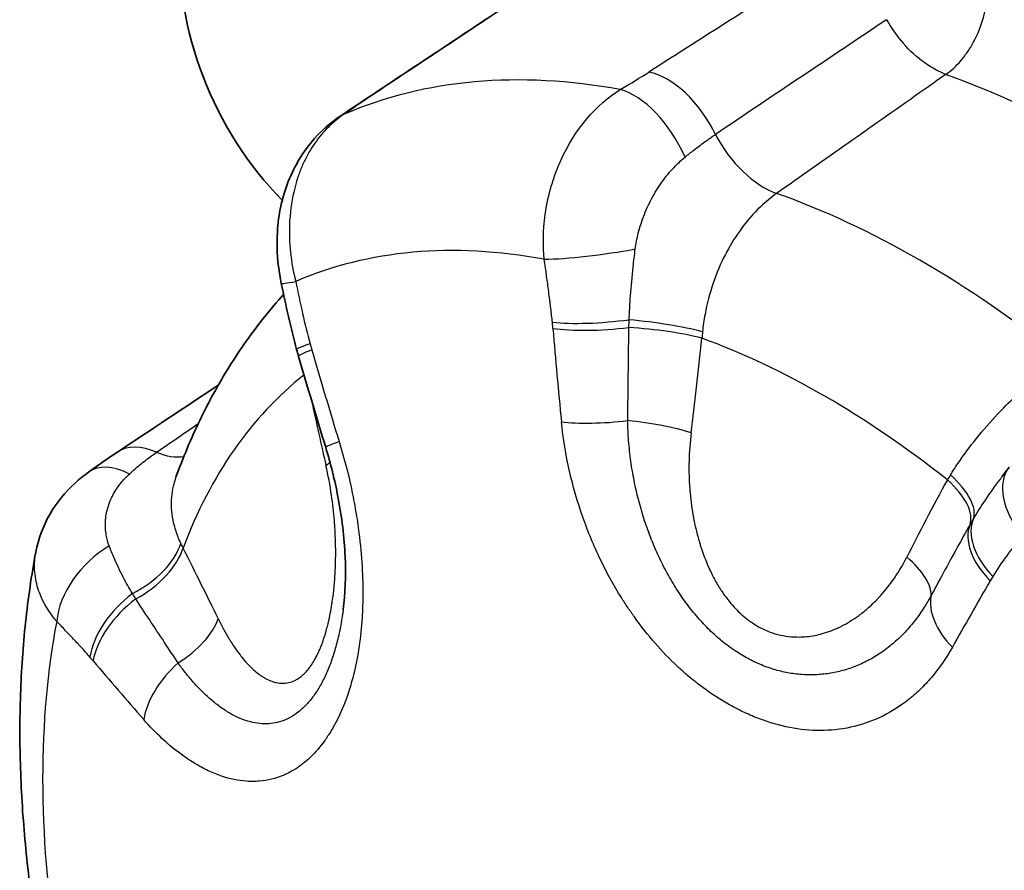
# Model space of a CAD drawing. Units: millimetres. Extents: x 43 to 1216, y 24 to 867.
# Drawn here: x 524 to 530, y 710 to 715 of the extents above; entities that cross this region are included whole.
import ezdxf

# ---------------------------------------------------------------- set-up
doc = ezdxf.new("R2010")
doc.units = ezdxf.units.MM
doc.header["$LTSCALE"] = 3
doc.layers.add('Visible (ISO)', color=7, linetype='Continuous', lineweight=35)
doc.layers.add('Visible Narrow (ISO)', color=7, linetype='Continuous', lineweight=25)

msp = doc.modelspace()

# ---------------------------------------------------------------- linework, layer by layer
at = {"layer": 'Visible (ISO)'}
msp.add_line((524.69010299, 712.23117921), (524.69008175, 712.23112082), dxfattribs=at)
for centre, major_axis, ratio, start_param, end_param in [((532.1441189, 709.7998011), (-3.75, 6.49519053), 0.5773502692, 3.1061856397, 6.318592321), ((525.78248917, 714.9899563), (0.62613181, -1.35785604), 0.6358912514, 3.9796064164, 5.2420317388), ((525.9890779, 714.06537904), (-0.2800055, 0.41423296), 0.6329753564, 6.2831742622, 6.2832836008), ((524.43686466, 711.85712319), (-0.2916677, 0.40610522), 0.5472011001, 0, 0.0000763083)]:
    msp.add_ellipse(centre, major_axis=major_axis, ratio=ratio, start_param=start_param, end_param=end_param, dxfattribs=at)
for points in [[(525.87334318, 714.58976174), (526.21750083, 714.81846882), (526.56133784, 715.04701985), (526.90483495, 715.27539886)], [(525.70907359, 714.47961649), (525.76247791, 714.51571594), (525.8171244, 714.55240236), (525.87334315, 714.58976183)], [(525.44319155, 713.02850462), (525.40591796, 713.16432153), (525.37660819, 713.30244333), (525.34765404, 713.44032386)], [(525.45562487, 712.98450677), (525.45137342, 712.99913636), (525.44722648, 713.01380338), (525.44319107, 713.02850441)], [(525.62465822, 712.41718053), (525.56708073, 712.6060072), (525.51066895, 712.7951205), (525.45562563, 712.984507)], [(524.32638776, 712.3887923), (524.53584202, 712.52779737), (524.7453284, 712.66695999), (524.95484863, 712.80628526)], [(524.14519645, 712.26322916), (524.20526079, 712.30636655), (524.26582006, 712.34859793), (524.32638942, 712.38879403)], [(529.84504042, 712.23954489), (529.85884064, 712.25769393), (529.87254318, 712.27558116), (529.88602147, 712.29323281)]]:
    msp.add_open_spline(points, degree=3, dxfattribs=at)
for points, knots in [([(525.34765979, 713.44032507), (525.32547339, 713.54606186), (525.31636016, 713.65595782), (525.32948925, 713.87029394), (525.35223141, 713.97744358), (525.42964878, 714.17406435), (525.48531171, 714.26625794), (525.60019968, 714.39537607), (525.65239375, 714.44127963), (525.70904925, 714.4795907)], [0, 0, 0, 0, 0.03241465489, 0.03241465489, 0.06516683272, 0.06516683272, 0.09775138147, 0.09775138147, 0.11924429648, 0.11924429648, 0.11924429648, 0.11924429648]), ([(525.36196782, 713.37244974), (525.32069789, 713.32661637), (525.2808038, 713.27953349), (525.16329164, 713.13230128), (525.09019011, 713.02847871), (524.95587877, 712.81284745), (524.89466254, 712.70104066), (524.78381572, 712.47080883), (524.73417992, 712.35238269), (524.69009873, 712.23118065)], [2.54162152865, 2.54162152865, 2.54162152865, 2.54162152865, 2.57876613715, 2.57876613715, 2.65501695663, 2.65501695663, 2.73126777611, 2.73126777611, 2.80751859559, 2.80751859559, 2.80751859559, 2.80751859559]), ([(525.73358215, 711.40541783), (525.7463375, 711.50360015), (525.75090468, 711.6165998), (525.74038733, 711.85492704), (525.72509649, 711.98311875), (525.68103783, 712.21301237), (525.65536033, 712.31648427), (525.62465814, 712.41718052)], [0, 0, 0, 0, 0.039149139, 0.039149139, 0.07868046011, 0.07868046011, 0.11029340279, 0.11029340279, 0.11029340279, 0.11029340279]), ([(523.81646956, 711.76396902), (523.83181589, 711.84606627), (523.86173706, 711.92628138), (523.9449851, 712.07168639), (523.99925418, 712.13835844), (524.08794258, 712.21955264), (524.11593435, 712.24219881), (524.1451831, 712.26321191)], [0, 0, 0, 0, 0.026456872906, 0.026456872906, 0.053089596106, 0.053089596106, 0.064395480387, 0.064395480387, 0.064395480387, 0.064395480387]), ([(523.81114186, 709.4643012), (523.7864721, 709.62469645), (523.76654566, 709.78420734), (523.73647642, 710.10080646), (523.72633315, 710.25789491), (523.71614163, 710.56901975), (523.71609285, 710.72305667), (523.72643176, 711.02746293), (523.736819, 711.17783324), (523.76841642, 711.4742827), (523.78962647, 711.62036341), (523.81646863, 711.76396404)], [2.9490983168, 2.9490983168, 2.9490983168, 2.9490983168, 3.02607817807, 3.02607817807, 3.10305803934, 3.10305803934, 3.18003790061, 3.18003790061, 3.25701776188, 3.25701776188, 3.33399762315, 3.33399762315, 3.33399762315, 3.33399762315])]:
    msp.add_open_spline(points, degree=3, knots=knots, dxfattribs=at)
at = {"layer": 'Visible Narrow (ISO)'}
for p, q in [((527.04120385, 713.16009235), (527.03788304, 713.19826139)), ((525.5273964, 713.06334634), (525.5379982, 713.02583368)), ((529.78461622, 711.61243055), (529.76868251, 711.58538459)), ((524.17425998, 711.08570912), (524.15402813, 711.1095288))]:
    msp.add_line(p, q, dxfattribs=at)
for centre, major_axis, ratio, start_param, end_param in [((3283.83514808, -434.15368454), (3921.36908855, 649.16539422), 0.5168043945, 2.2608919696, 2.2612771705), ((-1242.07315989, -838.40188987), (-3203.61747488, -2352.82750536), 0.0639172992, 4.0812211533, 4.0816063474), ((530.7092478, 708.97137788), (3.5448796, -6.13991157), 0.5773502692, 2.1631607715, 2.5492282109), ((1365.75023124, 523.14048014), (1200.20765124, 354.68172125), 0.4197322016, 2.2113234019, 2.21254603), ((529.39177912, 715.16383118), (-0.287937, 0.40876923), 0.5395282882, 1.3864511682, 1.7480893611), ((529.12813637, 708.05852277), (-3.64323538, 6.31026877), 0.5773502692, 5.8271418604, 6.2156300225), ((527.77149889, 714.31814729), (0.26933614, -0.42125769), 0.5469433176, 1.3511343715, 2.6579819704), ((530.40716616, 708.79697096), (-3.38003412, 5.85439083), 0.5773502692, 5.3047497556, 5.6908255572), ((527.59360011, 714.20869029), (0.2559582, -0.42950775), 0.5024727097, 1.3240342367, 2.6762171668), ((526.15007303, 714.17332412), (-0.2767267, 0.41643981), 0.5867379887, 6.1811178422, 6.2831983813), ((525.9890779, 714.06537904), (-0.2800055, 0.41423296), 0.6329753564, 6.1745680124, 6.2831742622), ((528.33860211, 714.42209833), (-0.28789898, 0.40878562), 0.5394834513, 1.3268235054, 2.4979123291), ((529.32952335, 708.1747936), (-3.31336701, 5.73892001), 0.5773502692, 5.306042025, 5.6895322218), ((528.47773655, 707.68301426), (-3.26580454, 5.65653939), 0.5773502692, 5.8264242097, 6.2163477761), ((527.35780012, 713.67892813), (0.49519146, 0.06926651), 0.1088268571, 3.8513132668, 5.1069239804), ((525.83699532, 713.54309444), (-0.4893361, -0.10276955), 0.0215264428, 6.2831802493, 6.8937601347), ((527.40764416, 713.29324381), (0.49778044, 0.04707536), 0.1819517723, 3.8580753251, 4.916226358), ((527.62594615, 713.13490585), (-0.49600896, 0.06317658), 0.1332681801, 3.9509888797, 4.9511991445), ((539.25380345, 718.48869709), (0.67513443, 25.31928076), 0.4887178505, 1.7958506873, 1.8194317236), ((527.41090226, 713.25578504), (0.4984256, 0.03964682), 0.2005713837, 3.8609271079, 4.9068293535), ((527.61911723, 713.07491683), (-0.49751473, 0.04976636), 0.1634619007, 3.9443042625, 4.9395249338), ((527.90235639, 713.43707739), (0.15440912, 1.71381771), 0.0582356034, 4.1453965621, 4.5189717306), ((528.65855652, 713.15303475), (-0.20605015, -0.99054963), 0.6670541413, 4.8641336581, 4.9044916769), ((528.7361551, 707.83221227), (3.0036572, -5.20248688), 0.5773502692, 2.1749858976, 2.5374029592), ((525.9253533, 713.16086523), (-0.48216219, -0.13236081), 0.0394295263, 5.6723175039, 6.2831849281), ((525.93575839, 713.12405107), (-0.48013276, -0.13954406), 0.0581544205, 5.6715905546, 6.2831859604), ((544.09414239, 717.3153863), (8.80900957, -24.94199548), 0.7178092445, 4.6315935079, 4.6541725932), ((528.73615488, 707.83221215), (-3.00365682, 5.20248622), 0.5773502692, 0.0846660864, 0.4430078477), ((525.50448352, 713.22301568), (-0.33520417, 1.67053574), 0.042990259, 1.8722442294, 2.1435529948), ((713.35098299, 1590.63826295), (748.39569741, 1003.1283393), 0.3942681113, 4.0013160481, 4.0016320928), ((527.4628977, 712.68448682), (0.49737102, 0.05120604), 0.2083718095, 3.8561738991, 4.7815025393), ((527.55287633, 712.48478426), (-0.49604232, 0.06278548), 0.1880507768, 3.95112818, 4.8269764365), ((524.60286851, 711.9721889), (-0.27648091, 0.4166033), 0.5885338854, 5.5290437388, 6.2831846824), ((526.10292614, 712.56298642), (-0.478268, -0.14580587), 0.0380523063, 5.6709529848, 6.2831873935), ((524.5355736, 712.80228191), (0.29022782, -0.40713551), 0.6108207859, 5.5090092923, 5.9848896919), ((524.43686466, 711.85712319), (-0.2916677, 0.40610522), 0.5472011001, 5.464452324, 6.2831852232), ((525.19631567, 712.27432099), (0.4873999, 0.11154082), 0.2490981048, 5.7307390766, 5.854084644), ((530.28344627, 711.98980457), (-0.39742719, 0.30341875), 0.6127973669, 6.2831372857, 7.4905850234), ((530.13965511, 712.29804), (0.71944211, 0.71266698), 0.4461770615, 2.0602607354, 2.1006047088), ((529.22541056, 712.21144309), (0.43246618, -0.25097834), 0.4056489623, 0.0745897051, 1.0747878596), ((529.73404849, 712.37963215), (0.76774604, 1.36075818), 0.0787857732, 1.7364756581, 2.1099648696), ((529.19820059, 712.16323125), (0.4381585, -0.24086393), 0.4370670476, 0.0724647278, 1.0676833083), ((530.10309784, 711.73703636), (-0.42719359, 0.25981733), 0.5977382548, 0.0850048699, 1.1431665191), ((530.08746154, 711.71049311), (-0.43422961, 0.24788034), 0.5906764611, 0.0807946559, 1.1266963005), ((524.37417256, 711.46200946), (0.36193373, 0.34498755), 0.6669139739, 1.2391517245, 2.4947624489), ((524.26064994, 711.76801615), (-0.45453999, -0.2083496), 0.6103527249, 1.6404604307, 2.6406707039), ((524.28193177, 711.72412871), (-0.44513523, -0.22771105), 0.5931770511, 1.6222163218, 2.6174369373), ((525.64672216, 711.89716057), (0.96556799, -0.30867813), 0.6631235165, 3.7030646396, 3.7433981305), ((524.58864286, 711.9200839), (0.64087974, -1.23632938), 0.0504075986, 1.0650144731, 1.4385796061), ((528.94360953, 711.68186207), (0.44625721, -0.22550946), 0.421284064, 0.1747096846, 1.0505635578), ((550.43269807, 712.03465995), (-21.96549506, -12.61128097), 0.5601468437, 5.5109529783, 5.5345336678), ((524.57763454, 711.24351131), (0.37850377, 0.32670531), 0.6073775599, 1.4678516667, 2.5260026987), ((529.85555661, 711.30305394), (-0.43468162, 0.2470861), 0.6098243089, 0.2002825894, 1.1256080746), ((524.59748862, 711.22013479), (0.3835688, 0.3207412), 0.5910259998, 1.4894796446, 2.5353818013), ((528.47773652, 707.68301424), (-3.26580444, 5.65653921), 0.5773502692, 0.5904364537, 0.9803600201), ((524.50095493, 711.28504967), (-0.44997355, -0.21799955), 0.5677278761, 1.7519707583, 2.6278191526), ((543.45105601, 711.41097571), (-22.7139436, 11.20726476), 0.4731142251, 0.8273428926, 0.8509238697), ((524.90657965, 710.86105214), (0.37411479, 0.33172001), 0.5864897588, 1.5929974814, 2.5183259235)]:
    msp.add_ellipse(centre, major_axis=major_axis, ratio=ratio, start_param=start_param, end_param=end_param, dxfattribs=at)
for points, knots in [([(529.49146709, 714.74439617), (529.52674137, 714.76933865), (529.5564725, 714.79689674), (529.58453293, 714.82930535), (529.59856314, 714.84550965), (529.61215108, 714.86300668), (529.62526307, 714.88193713), (529.63181907, 714.89140236), (529.6382545, 714.90122579), (529.64455376, 714.91142123), (529.6477034, 714.91651895), (529.65081893, 714.92170972), (529.65389745, 714.92699465), (529.65697597, 714.93227957), (529.66064748, 714.93880778), (529.66301875, 714.94313302), (529.69070888, 714.99364036), (529.71608324, 715.05480991), (529.73299708, 715.12574485), (529.73925812, 715.15200304), (529.74428264, 715.17951719), (529.74752655, 715.20787572)], [0, 0, 0, 0, 0.25, 0.25, 0.25, 0.375, 0.375, 0.375, 0.4375, 0.4375, 0.4375, 0.46875, 0.46875, 0.46875, 0.5, 0.5, 0.5, 0.8649174779, 0.8649174779, 0.8649174779, 1, 1, 1, 1]), ([(529.49146709, 714.74439617), (529.45293004, 714.76028385), (529.40673309, 714.78366588), (529.36026474, 714.81652436), (529.31379639, 714.84938283), (529.26723691, 714.89162538), (529.22547583, 714.93882332)], [0, 0, 0, 0, 0.5, 0.5, 0.5, 1, 1, 1, 1]), ([(529.49146709, 714.74439617), (529.44804291, 714.71380989), (529.40423662, 714.68297497), (529.36045999, 714.65216137), (529.20099134, 714.53991419), (529.04191636, 714.4279499), (528.88302769, 714.3161238), (528.73409115, 714.21130204), (528.58531831, 714.10660169), (528.43653838, 714.0019036)], [0.00048354156, 0.00048354156, 0.00048354156, 0.00048354156, 0.12453317096, 0.12453317096, 0.12453317096, 0.57641872019, 0.57641872019, 0.57641872019, 1, 1, 1, 1]), ([(526.98708575, 713.59127024), (526.97909811, 713.67266023), (526.97893373, 713.76758498), (526.99385219, 713.87265138), (527.00131142, 713.92518462), (527.01255995, 713.98017088), (527.02849171, 714.03656224), (527.03645759, 714.06475791), (527.0455931, 714.0932973), (527.055997, 714.12200126), (527.06119895, 714.13635324), (527.06671781, 714.15074584), (527.07256462, 714.16515346), (527.07548802, 714.17235727), (527.07849341, 714.17956483), (527.08158204, 714.1867727), (527.08467067, 714.19398056), (527.08837737, 714.20237209), (527.09109889, 714.20839373), (527.1781876, 714.40108621), (527.31111975, 714.55673853), (527.46171045, 714.65024037)], [0.00000022358, 0.00000022358, 0.00000022358, 0.00000022358, 0.25, 0.25, 0.25, 0.375, 0.375, 0.375, 0.4375, 0.4375, 0.4375, 0.46875, 0.46875, 0.46875, 0.484375, 0.484375, 0.484375, 0.5, 0.5, 0.5, 1, 1, 1, 1]), ([(525.73914792, 714.49638055), (525.70375305, 714.47268807), (525.67015006, 714.44509813), (525.63892774, 714.41389094), (525.60928044, 714.384258), (525.58178111, 714.35136358), (525.55677183, 714.31549177), (525.5445035, 714.29789482), (525.5328395, 714.279587), (525.52182845, 714.26061262), (525.50979696, 714.23987982), (525.49854511, 714.21835113), (525.48812001, 714.19609439), (525.47813699, 714.17478149), (525.46891345, 714.15280117), (525.46049246, 714.13021658), (525.45628197, 714.11892429), (525.45227208, 714.10748094), (525.44846814, 714.09589487), (525.44592988, 714.08816383), (525.44375002, 714.08122681), (525.44138876, 714.07337347), (525.44021133, 714.06945745), (525.43899129, 714.06531227), (525.43767929, 714.06071702), (525.4187454, 713.99440156), (525.40736423, 713.92754768), (525.40187903, 713.86246489), (525.39822554, 713.81911556), (525.39718554, 713.77653248), (525.39823544, 713.73519307), (525.39907272, 713.70222522), (525.40124012, 713.67005658), (525.40447919, 713.63883569), (525.41139956, 713.5721314), (525.42313926, 713.50982952), (525.43734353, 713.45285454)], [0, 0, 0, 0, 0.1282344067, 0.1282344067, 0.1282344067, 0.25, 0.25, 0.25, 0.3097322043, 0.3097322043, 0.3097322043, 0.375, 0.375, 0.375, 0.4375, 0.4375, 0.4375, 0.46875, 0.46875, 0.46875, 0.4896021907, 0.4896021907, 0.4896021907, 0.5, 0.5, 0.5, 0.6500542242, 0.6500542242, 0.6500542242, 0.75, 0.75, 0.75, 0.8297059795, 0.8297059795, 0.8297059795, 1, 1, 1, 1]), ([(527.8654007, 714.22849257), (527.88388149, 714.24361381), (527.90238457, 714.25835464), (527.92086393, 714.27269467), (527.94752473, 714.29338353), (527.97413511, 714.31323679), (528.00054858, 714.3321719), (528.01882469, 714.34527355), (528.03700712, 714.35793616), (528.05505539, 714.37012733)], [0, 0, 0, 0, 0.2906134584, 0.2906134584, 0.2906134584, 0.7098914883, 0.7098914883, 0.7098914883, 1, 1, 1, 1]), ([(527.55510024, 713.65580267), (527.55942579, 713.68830015), (527.57343765, 713.76098654), (527.60924392, 713.87196259), (527.66226407, 713.98434817), (527.72836188, 714.08738674), (527.79754248, 714.16845036), (527.84525828, 714.21200716), (527.86540037, 714.22849255)], [0, 0, 0, 0, 0.1480534991, 0.3284394184, 0.5096458521, 0.691424732, 0.8731810297, 1, 1, 1, 1]), ([(528.43653936, 714.00189938), (528.40169463, 713.97726193), (528.3679031, 713.94931293), (528.33559634, 713.91842852), (528.29316637, 713.87786658), (528.2532974, 713.8322427), (528.21670329, 713.78249382), (528.18321188, 713.73696299), (528.15246306, 713.68797657), (528.12493049, 713.63636538), (528.12228985, 713.63141536), (528.1196788, 713.62644128), (528.11709777, 713.62144389), (528.08745081, 713.56404134), (528.06176518, 713.50356428), (528.04050776, 713.44123631), (528.01908623, 713.37842718), (528.00216118, 713.31373843), (527.99002785, 713.24840979), (527.98328621, 713.21211121), (527.97802373, 713.17561457), (527.97425807, 713.13916757)], [0, 0, 0, 0, 0.1422338174, 0.1422338174, 0.1422338174, 0.3290360988, 0.3290360988, 0.3290360988, 0.5, 0.5, 0.5, 0.5163971144, 0.5163971144, 0.5163971144, 0.7047423999, 0.7047423999, 0.7047423999, 0.8945417265, 0.8945417265, 0.8945417265, 1, 1, 1, 1]), ([(527.51679723, 713.21407638), (527.51858206, 713.26097015), (527.52147162, 713.31168803), (527.52541859, 713.36545185), (527.52957342, 713.42204725), (527.53489009, 713.48199169), (527.54164523, 713.54425154), (527.54560207, 713.58072041), (527.550063, 713.61797031), (527.55510152, 713.65580252)], [0, 0, 0, 0, 0.374634368, 0.374634368, 0.374634368, 0.7689995534, 0.7689995534, 0.7689995534, 1, 1, 1, 1]), ([(527.03788303, 713.19826139), (527.03530325, 713.22551527), (527.03212787, 713.25520287), (527.02834981, 713.28733077), (527.02691098, 713.2995663), (527.02538498, 713.31215579), (527.02377063, 713.32509959), (527.0232655, 713.32914962), (527.02275174, 713.33323435), (527.02222941, 713.33735378), (527.0200377, 713.3546388), (527.01747924, 713.37412682), (527.01519699, 713.39104274), (527.01096505, 713.4224098), (527.00667941, 713.45357286), (527.00234476, 713.4845445), (526.99732888, 713.52038359), (526.99224819, 713.55596349), (526.98708579, 713.59127002)], [0, 0, 0, 0, 0.25, 0.25, 0.25, 0.3452095101, 0.3452095101, 0.3452095101, 0.375, 0.375, 0.375, 0.5, 0.5, 0.5, 0.7317864633, 0.7317864633, 0.7317864633, 1, 1, 1, 1]), ([(525.43733972, 713.45285299), (525.45129011, 713.38642301), (525.4659367, 713.31848682), (525.48019733, 713.25394192), (525.49445795, 713.18939703), (525.51023584, 713.1258763), (525.5273964, 713.06334634)], [0, 0, 0, 0, 0.5, 0.5, 0.5, 1, 1, 1, 1]), ([(527.51500897, 713.16535942), (527.51511983, 713.16782341), (527.51522774, 713.17028895), (527.51533268, 713.17275589), (527.51578937, 713.18349184), (527.51618985, 713.19425434), (527.51652925, 713.2050683), (527.51662337, 713.20806698), (527.51671278, 713.21106963), (527.5167974, 713.21407626)], [0.00000000031, 0.00000000031, 0.00000000031, 0.00000000031, 0.15246931298, 0.15246931298, 0.15246931298, 0.81600349904, 0.81600349904, 0.81600349904, 0.99999999979, 0.99999999979, 0.99999999979, 0.99999999979]), ([(527.50788984, 712.58463236), (527.50873786, 712.64593216), (527.50953668, 712.70725821), (527.51030521, 712.76860455), (527.51117424, 712.83797264), (527.51200454, 712.90736666), (527.5128192, 712.9767784), (527.51355681, 713.03962555), (527.51428159, 713.10248722), (527.51500872, 713.16535964)], [0, 0, 0, 0, 0.3169992009, 0.3169992009, 0.3169992009, 0.6754497826, 0.6754497826, 0.6754497826, 1, 1, 1, 1]), ([(529.52077217, 712.24628642), (529.53532986, 712.26963832), (529.55065145, 712.29316509), (529.56667961, 712.31675773), (529.60225584, 712.36912415), (529.64131449, 712.42181683), (529.68315564, 712.47377193), (529.72464777, 712.52529366), (529.76887642, 712.57609002), (529.81500425, 712.62508818), (529.82223307, 712.63276682), (529.82950849, 712.64040124), (529.83682689, 712.64798757), (529.87600724, 712.68860236), (529.91641078, 712.72783643), (529.95748405, 712.76510102), (530.00602711, 712.80914274), (530.05550657, 712.85043432), (530.10498537, 712.88811423), (530.14435001, 712.91809184), (530.18371407, 712.94578284), (530.22250814, 712.97076942)], [0, 0, 0, 0, 0.0867206244, 0.0867206244, 0.0867206244, 0.2792064267, 0.2792064267, 0.2792064267, 0.4700866381, 0.4700866381, 0.4700866381, 0.5, 0.5, 0.5, 0.6601465313, 0.6601465313, 0.6601465313, 0.8494181285, 0.8494181285, 0.8494181285, 1, 1, 1, 1]), ([(529.53237827, 711.17021406), (529.49203016, 711.09922912), (529.44825277, 711.03688453), (529.40173907, 710.98225066), (529.37848223, 710.95493373), (529.35453829, 710.92954491), (529.32997643, 710.90597181), (529.3176955, 710.89418526), (529.30525991, 710.88285268), (529.29267726, 710.87196035), (529.28638594, 710.86651418), (529.28005786, 710.86117807), (529.27369388, 710.85595033), (529.2673299, 710.85072259), (529.26157004, 710.84610177), (529.25449513, 710.84059053), (529.14129654, 710.75241059), (529.0211351, 710.69796153), (528.89700608, 710.67109878), (528.83494157, 710.6576674), (528.77262016, 710.65108934), (528.70967226, 710.65100064), (528.64672436, 710.65091194), (528.58182349, 710.65757468), (528.51838258, 710.66992604), (528.45494166, 710.68227741), (528.39258536, 710.70005084), (528.33040639, 710.72355065), (528.2993169, 710.73530055), (528.26827045, 710.74848151), (528.23714643, 710.76312612), (528.22158442, 710.77044843), (528.20600307, 710.77813668), (528.19038672, 710.78619429), (528.17477037, 710.7942519), (528.15785502, 710.80338736), (528.14341724, 710.81147857), (528.08566611, 710.84384342), (528.03011184, 710.87963476), (527.9759949, 710.91952956), (527.94893643, 710.93947696), (527.92223862, 710.96044793), (527.89581493, 710.9825141), (527.88260309, 710.99354718), (527.86945982, 711.00485408), (527.85637493, 711.01644282), (527.84983248, 711.02223719), (527.84330464, 711.02810202), (527.83679014, 711.0340383), (527.83353289, 711.03700644), (527.83027898, 711.03999244), (527.82702825, 711.04299643), (527.82377753, 711.04600041), (527.82130474, 711.04829645), (527.81728548, 711.05206245), (527.72082323, 711.14244645), (527.63218648, 711.24375583), (527.54928668, 711.35969356), (527.53547005, 711.37901652), (527.52181686, 711.39874263), (527.50832242, 711.41888549), (527.5015752, 711.42895692), (527.49486767, 711.43913253), (527.48819941, 711.44941393), (527.48153115, 711.45969532), (527.47416999, 711.47124844), (527.46831204, 711.48057706), (527.42144837, 711.55520603), (527.37781207, 711.63400839), (527.3376118, 711.71758353), (527.29741152, 711.80115868), (527.26010975, 711.89103458), (527.22779972, 711.98306504), (527.16317967, 712.16712596), (527.11610503, 712.36504516), (527.09419167, 712.57789326)], [0, 0, 0, 0, 0.0625, 0.0625, 0.0625, 0.09375, 0.09375, 0.09375, 0.109375, 0.109375, 0.109375, 0.1171875, 0.1171875, 0.1171875, 0.125, 0.125, 0.125, 0.25, 0.25, 0.25, 0.3125, 0.3125, 0.3125, 0.375, 0.375, 0.375, 0.4375, 0.4375, 0.4375, 0.46875, 0.46875, 0.46875, 0.484375, 0.484375, 0.484375, 0.5, 0.5, 0.5, 0.5625, 0.5625, 0.5625, 0.59375, 0.59375, 0.59375, 0.609375, 0.609375, 0.609375, 0.6171875, 0.6171875, 0.6171875, 0.62109375, 0.62109375, 0.62109375, 0.625, 0.625, 0.625, 0.71875, 0.71875, 0.71875, 0.734375, 0.734375, 0.734375, 0.7421875, 0.7421875, 0.7421875, 0.75, 0.75, 0.75, 0.8125, 0.8125, 0.8125, 0.875, 0.875, 0.875, 1, 1, 1, 1]), ([(529.39958706, 711.49246432), (529.38629034, 711.46794973), (529.35506994, 711.41486971), (529.30143795, 711.33844316), (529.23856804, 711.26454394), (529.17031824, 711.19864119), (529.09683803, 711.1410109), (529.01849126, 711.09222936), (528.93613926, 711.05303663), (528.85112242, 711.02407589), (528.76492851, 711.00552794), (528.67848929, 710.99715498), (528.59218426, 710.99861492), (528.50563452, 711.00979322), (528.41830968, 711.03108609), (528.33185801, 711.0625743), (528.24785187, 711.10372391), (528.16560245, 711.15464215), (528.08534119, 711.21568836), (528.00786786, 711.28678353), (527.93536259, 711.36551833), (527.86753784, 711.45170412), (527.80443098, 711.54517132), (527.74662222, 711.64484642), (527.69444069, 711.74992348), (527.64801019, 711.8599828), (527.60759361, 711.9744964), (527.57382042, 712.09172624), (527.5468114, 712.21065044), (527.52612127, 712.33350418), (527.51257368, 712.45872914), (527.50858893, 712.54338459), (527.50788984, 712.58463236)], [0, 0, 0, 0, 0.0283906375, 0.0631980134, 0.0977703947, 0.1322462672, 0.1667576456, 0.2013875398, 0.2360035361, 0.2701263458, 0.3034444991, 0.3358862311, 0.367626144, 0.3990455506, 0.4307529512, 0.4632156166, 0.4944390075, 0.5251151085, 0.5582930457, 0.5909291275, 0.6231698778, 0.6558676959, 0.6889454165, 0.7222085084, 0.7556461068, 0.7893733604, 0.823660421, 0.8582406265, 0.8922628801, 0.9266629987, 0.9639835143, 1, 1, 1, 1]), ([(527.90361134, 712.50900511), (527.89600519, 712.44939195), (527.89163607, 712.39034021), (527.89024723, 712.33190722), (527.89014009, 712.32739942), (527.89005071, 712.32289524), (527.88997898, 712.31839473), (527.88958578, 712.29372599), (527.88972204, 712.26916782), (527.89037149, 712.2447206), (527.89113942, 712.21581329), (527.89245591, 712.18927834), (527.89480036, 712.15846348), (527.89546536, 712.14972286), (527.89619304, 712.14102525), (527.8969825, 712.13237026), (527.90175949, 712.07999932), (527.90878545, 712.02919113), (527.91797546, 711.97990005), (527.91928806, 711.97285985), (527.92064484, 711.96585062), (527.92204547, 711.958872), (527.92635834, 711.93738327), (527.93108653, 711.91618483), (527.93622548, 711.89527085), (527.93962942, 711.88141787), (527.9432134, 711.86768958), (527.94697616, 711.85408364), (527.95073892, 711.8404777), (527.95433018, 711.82813045), (527.95879953, 711.8136305), (527.96000132, 711.80973149), (527.96121579, 711.80585057), (527.9624429, 711.80198757), (527.97804915, 711.75285833), (527.99567947, 711.70662105), (528.01539152, 711.66312768), (528.01718578, 711.65916875), (528.01899746, 711.65523264), (528.02082664, 711.65131938), (528.03257909, 711.62617676), (528.04504779, 711.60196826), (528.05825236, 711.5786579), (528.06509052, 711.56658633), (528.07188226, 711.55516713), (528.07899972, 711.5437439), (528.08562616, 711.53310872), (528.09253557, 711.52246945), (528.10009868, 711.51138038), (528.11649128, 711.48734545), (528.13347207, 711.46499461), (528.15106317, 711.44418708), (528.17621867, 711.41443205), (528.2026115, 711.38781252), (528.23043352, 711.36413245), (528.25762728, 711.34098709), (528.28619413, 711.32064174), (528.31640129, 711.30320159)], [0, 0, 0, 0, 0.125, 0.125, 0.125, 0.1346431001, 0.1346431001, 0.1346431001, 0.1875, 0.1875, 0.1875, 0.25, 0.25, 0.25, 0.2677280995, 0.2677280995, 0.2677280995, 0.375, 0.375, 0.375, 0.3903215424, 0.3903215424, 0.3903215424, 0.4375, 0.4375, 0.4375, 0.46875, 0.46875, 0.46875, 0.5, 0.5, 0.5, 0.5084030618, 0.5084030618, 0.5084030618, 0.6152723539, 0.6152723539, 0.6152723539, 0.625, 0.625, 0.625, 0.6875, 0.6875, 0.6875, 0.7198664296, 0.7198664296, 0.7198664296, 0.75, 0.75, 0.75, 0.8153128018, 0.8153128018, 0.8153128018, 0.9087109258, 0.9087109258, 0.9087109258, 1, 1, 1, 1]), ([(525.70833877, 712.45412269), (525.73889684, 712.35389924), (525.76402142, 712.25624685), (525.78434726, 712.16129381), (525.79451018, 712.11381729), (525.80347304, 712.06701182), (525.8113121, 712.0208728), (525.81523164, 711.99780329), (525.81887018, 711.97490019), (525.82223702, 711.95216178), (525.82560386, 711.92942336), (525.82849125, 711.9084934), (525.83153155, 711.88443814), (525.84977332, 711.74010656), (525.85735183, 711.60563198), (525.85582472, 711.479725), (525.85531568, 711.43775601), (525.85389669, 711.39843082), (525.85129844, 711.35657818), (525.8435037, 711.23102025), (525.82675964, 711.11722637), (525.80138901, 711.01241335), (525.79293214, 710.97747568), (525.78308384, 710.94215073), (525.77314599, 710.91043042), (525.74333243, 710.8152695), (525.70749871, 710.73261904), (525.6642993, 710.65955798), (525.6570994, 710.64738114), (525.64969605, 710.63546841), (525.64208453, 710.62380347), (525.63827877, 710.61797099), (525.63442097, 710.61220047), (525.6305106, 710.60648975), (525.62660024, 710.60077903), (525.62218806, 710.59450245), (525.61862128, 710.58953485), (525.590087, 710.54979405), (525.5602879, 710.51486855), (525.52870517, 710.48447819), (525.51291381, 710.46928301), (525.49667874, 710.45522083), (525.47994772, 710.44225326), (525.47158221, 710.43576947), (525.46309275, 710.42955935), (525.45447366, 710.42361795), (525.45016412, 710.42064724), (525.44582216, 710.41774372), (525.44144713, 710.41490676), (525.43925961, 710.41348828), (525.43706381, 710.41208644), (525.43485967, 710.41070117), (525.43265552, 710.40931589), (525.43103364, 710.40830678), (525.42822209, 710.40659496), (525.38323724, 710.37920575), (525.33637749, 710.35941154), (525.28686497, 710.34734647), (525.26210871, 710.34131394), (525.23669428, 710.33721518), (525.21055194, 710.33508032), (525.19748077, 710.3340129), (525.1842279, 710.33343662), (525.17078614, 710.33335643), (525.16406526, 710.33331633), (525.15729716, 710.33340025), (525.15048105, 710.33360892), (525.14366494, 710.33381758), (525.13617468, 710.33419253), (525.12988793, 710.33460984), (525.0795939, 710.33794832), (525.02763098, 710.34843536), (524.97371212, 710.36684414), (524.94675269, 710.37604853), (524.91930715, 710.38723603), (524.89135692, 710.40052036), (524.8773818, 710.40716253), (524.8632807, 710.41432909), (524.84905237, 710.42203539), (524.84193821, 710.42588855), (524.83479225, 710.42987663), (524.82761442, 710.43400166), (524.82043659, 710.43812669), (524.81239811, 710.44289232), (524.80598526, 710.44678959), (524.73975664, 710.48703858), (524.67223124, 710.53823737), (524.60349894, 710.6022647), (524.56574686, 710.63743252), (524.5276381, 710.67647818), (524.48925015, 710.71977366)], [0, 0, 0, 0, 0.0625, 0.0625, 0.0625, 0.09375, 0.09375, 0.09375, 0.109375, 0.109375, 0.109375, 0.125, 0.125, 0.125, 0.21875, 0.21875, 0.21875, 0.25, 0.25, 0.25, 0.34375, 0.34375, 0.34375, 0.375, 0.375, 0.375, 0.46875, 0.46875, 0.46875, 0.484375, 0.484375, 0.484375, 0.4921875, 0.4921875, 0.4921875, 0.5, 0.5, 0.5, 0.5625, 0.5625, 0.5625, 0.59375, 0.59375, 0.59375, 0.609375, 0.609375, 0.609375, 0.6171875, 0.6171875, 0.6171875, 0.62109375, 0.62109375, 0.62109375, 0.625, 0.625, 0.625, 0.6875, 0.6875, 0.6875, 0.71875, 0.71875, 0.71875, 0.734375, 0.734375, 0.734375, 0.7421875, 0.7421875, 0.7421875, 0.75, 0.75, 0.75, 0.8125, 0.8125, 0.8125, 0.84375, 0.84375, 0.84375, 0.859375, 0.859375, 0.859375, 0.8671875, 0.8671875, 0.8671875, 0.875, 0.875, 0.875, 0.955683546, 0.955683546, 0.955683546, 1, 1, 1, 1]), ([(524.3998966, 712.25110673), (524.41546024, 712.26555613), (524.43130989, 712.27967918), (524.4474123, 712.29343964), (524.4706438, 712.31329231), (524.49440001, 712.3323898), (524.51855405, 712.35063064), (524.53526681, 712.36325191), (524.55217057, 712.37546352), (524.56922197, 712.38724221)], [0, 0, 0, 0, 0.290613442, 0.290613442, 0.290613442, 0.7098914766, 0.7098914766, 0.7098914766, 1, 1, 1, 1]), ([(524.95366131, 711.34935323), (524.97560692, 711.30396015), (524.99797735, 711.26257931), (525.02071301, 711.22494277), (525.02246604, 711.22204082), (525.02422127, 711.21916111), (525.02597866, 711.21630355), (525.03561739, 711.20063074), (525.04532093, 711.18562351), (525.05508831, 711.17126149), (525.06663654, 711.1542809), (525.07736488, 711.13938131), (525.08999923, 711.12299077), (525.09358217, 711.11834261), (525.09716168, 711.11379106), (525.10073781, 711.10933478), (525.12238229, 711.08236319), (525.1438999, 711.05886789), (525.16532327, 711.03869652), (525.16838242, 711.03581614), (525.17143964, 711.0330036), (525.1744951, 711.03025822), (525.18390603, 711.02180234), (525.19330007, 711.01398313), (525.20268205, 711.00678877), (525.20889607, 711.00202369), (525.2151048, 710.99753246), (525.22130989, 710.99331134), (525.22751497, 710.98909022), (525.23318927, 710.9854525), (525.23991588, 710.98145457), (525.24172419, 710.9803798), (525.24352868, 710.97932985), (525.24532942, 710.97830457), (525.26823703, 710.96526179), (525.29053642, 710.95618359), (525.3123421, 710.95100428), (525.31432723, 710.95053277), (525.31630827, 710.95009381), (525.31828526, 710.94968749), (525.33098546, 710.94707727), (525.34352085, 710.94580135), (525.35591982, 710.94585061), (525.36234035, 710.94587611), (525.36850301, 710.9462448), (525.3747576, 710.94695706), (525.38058151, 710.94762028), (525.38648546, 710.94858176), (525.39274002, 710.94996682), (525.40629541, 710.95296862), (525.41939009, 710.95760331), (525.43208977, 710.96380269), (525.45024814, 710.97266675), (525.46760316, 710.98470663), (525.48429387, 710.99998967), (525.50061198, 711.01493152), (525.51630001, 711.03297673), (525.53140024, 711.05445488), (525.54652761, 711.07597163), (525.56056001, 711.10002623), (525.57358554, 711.12675339), (525.57836119, 711.13655258), (525.58299981, 711.14671489), (525.58750243, 711.15725278), (525.59589416, 711.1768927), (525.60382004, 711.19782316), (525.61130264, 711.22009456), (525.61878524, 711.24236597), (525.62624619, 711.26757132), (525.6324417, 711.29097736), (525.6354964, 711.30251774), (525.6384265, 711.31424225), (525.6412324, 711.32615284), (525.64980827, 711.36255602), (525.65723471, 711.40069474), (525.66346658, 711.4407218), (525.66411468, 711.44488453), (525.6647499, 711.44906765), (525.66537222, 711.4532712), (525.66872081, 711.4758898), (525.67169659, 711.49909926), (525.67429293, 711.52291998), (525.67583235, 711.53704382), (525.67723848, 711.55138236), (525.67850978, 711.56593897), (525.67942477, 711.57641568), (525.680317, 711.58761883), (525.68108213, 711.59822624), (525.68138009, 711.60235703), (525.68165963, 711.60639696), (525.68191768, 711.61026631), (525.68515042, 711.65873979), (525.68685389, 711.70837529), (525.68690863, 711.75925122), (525.68691625, 711.76633373), (525.6868917, 711.77344013), (525.68683447, 711.78057069), (525.68660032, 711.80974653), (525.6858235, 711.83932645), (525.68447944, 711.86931788), (525.68353069, 711.8904881), (525.68222865, 711.91298214), (525.68070605, 711.93443123), (525.68007161, 711.94336865), (525.67940187, 711.95212469), (525.67871859, 711.96052964), (525.67442875, 712.01329816), (525.66844795, 712.06620269), (525.6606668, 712.11928716), (525.6515928, 712.18119175), (525.64007364, 712.24335972), (525.62579216, 712.3055567)], [0, 0, 0, 0, 0.0625, 0.0625, 0.0625, 0.0673190507, 0.0673190507, 0.0673190507, 0.09375, 0.09375, 0.09375, 0.125, 0.125, 0.125, 0.1338621186, 0.1338621186, 0.1338621186, 0.1875, 0.1875, 0.1875, 0.1951592318, 0.1951592318, 0.1951592318, 0.21875, 0.21875, 0.21875, 0.234375, 0.234375, 0.234375, 0.25, 0.25, 0.25, 0.254200464, 0.254200464, 0.254200464, 0.3076354283, 0.3076354283, 0.3076354283, 0.3125, 0.3125, 0.3125, 0.34375, 0.34375, 0.34375, 0.3599321255, 0.3599321255, 0.3599321255, 0.375, 0.375, 0.375, 0.407656366, 0.407656366, 0.407656366, 0.4543493719, 0.4543493719, 0.4543493719, 0.5, 0.5, 0.5, 0.5457326807, 0.5457326807, 0.5457326807, 0.5625, 0.5625, 0.5625, 0.59375, 0.59375, 0.59375, 0.625, 0.625, 0.625, 0.6404078607, 0.6404078607, 0.6404078607, 0.6875, 0.6875, 0.6875, 0.6923974751, 0.6923974751, 0.6923974751, 0.71875, 0.71875, 0.71875, 0.734375, 0.734375, 0.734375, 0.7456206604, 0.7456206604, 0.7456206604, 0.75, 0.75, 0.75, 0.8048625172, 0.8048625172, 0.8048625172, 0.8125, 0.8125, 0.8125, 0.84375, 0.84375, 0.84375, 0.8658086113, 0.8658086113, 0.8658086113, 0.875, 0.875, 0.875, 0.9327060074, 0.9327060074, 0.9327060074, 1, 1, 1, 1]), ([(524.27447792, 711.80256236), (524.266291, 711.82419365), (524.25256548, 711.87418815), (524.24773769, 711.9550899), (524.26242789, 712.04160163), (524.29684864, 712.12523665), (524.3446347, 712.19516841), (524.38293686, 712.23535404), (524.39989664, 712.25110624)], [0, 0, 0, 0, 0.1480533183, 0.3284392872, 0.5096457723, 0.6914247034, 0.8731810524, 1, 1, 1, 1]), ([(524.69008175, 712.23112082), (524.68481214, 712.21662835), (524.68024836, 712.20193903), (524.67639996, 712.18708576), (524.67539202, 712.18319549), (524.67443315, 712.179294), (524.67352355, 712.17538188), (524.66307553, 712.13044595), (524.65912633, 712.08411034), (524.6616619, 712.03732669), (524.66421706, 711.99018188), (524.67335704, 711.942582), (524.68883884, 711.89546134), (524.697441, 711.86927967), (524.70800109, 711.84324556), (524.72041916, 711.8175371)], [0.4373942048, 0.4373942048, 0.4373942048, 0.4373942048, 0.5, 0.5, 0.5, 0.51639731309, 0.51639731309, 0.51639731309, 0.70474256499, 0.70474256499, 0.70474256499, 0.89454179752, 0.89454179752, 0.89454179752, 1, 1, 1, 1]), ([(529.84504096, 712.23954443), (529.84053791, 712.23362291), (529.83607799, 712.22772558), (529.8316628, 712.22185313), (529.79697514, 712.17571658), (529.7650977, 712.13110883), (529.73654129, 712.08861116), (529.70945168, 712.04829637), (529.68533967, 712.00991509), (529.66426159, 711.97423545)], [0.18128181134, 0.18128181134, 0.18128181134, 0.18128181134, 0.23148116849, 0.23148116849, 0.23148116849, 0.62586938058, 0.62586938058, 0.62586938058, 1, 1, 1, 1]), ([(529.66426095, 711.9742358), (529.66308252, 711.97224466), (529.66190906, 711.97025161), (529.6607405, 711.96825672), (529.65589672, 711.95998776), (529.65113709, 711.95168723), (529.64644823, 711.94333988), (529.64523759, 711.94118463), (529.64403167, 711.93902626), (529.64283052, 711.93686495)], [0.0000174277, 0.0000174277, 0.0000174277, 0.0000174277, 0.16090764236, 0.16090764236, 0.16090764236, 0.82780930211, 0.82780930211, 0.82780930211, 0.99999999975, 0.99999999975, 0.99999999975, 0.99999999975]), ([(529.64283158, 711.93686441), (529.61597195, 711.88886004), (529.58924494, 711.84079087), (529.56266437, 711.79264431), (529.53338447, 711.73960835), (529.50428225, 711.68647848), (529.47537929, 711.63323713), (529.44995568, 711.58640499), (529.42468622, 711.53948661), (529.3995871, 711.49246431)], [0, 0, 0, 0, 0.3256798637, 0.3256798637, 0.3256798637, 0.6844333612, 0.6844333612, 0.6844333612, 1, 1, 1, 1]), ([(529.96838674, 711.87001621), (529.93582749, 711.82737218), (529.90282252, 711.78358327), (529.87173393, 711.74182088), (529.84064534, 711.70005849), (529.81165564, 711.65687639), (529.78461622, 711.61243055)], [0, 0, 0, 0, 0.5, 0.5, 0.5, 1, 1, 1, 1]), ([(524.41914792, 711.50576183), (524.39973527, 711.53787824), (524.38036047, 711.57243228), (524.36153168, 711.60870287), (524.34171124, 711.64688371), (524.32251615, 711.6869287), (524.30458055, 711.72836078), (524.29407472, 711.75262973), (524.2840074, 711.77737916), (524.27447728, 711.80256456)], [0, 0, 0, 0, 0.3746344034, 0.3746344034, 0.3746344034, 0.7689996171, 0.7689996171, 0.7689996171, 1, 1, 1, 1]), ([(523.94668977, 711.33217874), (523.90456589, 711.3808815), (523.86520303, 711.44100634), (523.83914614, 711.51179904), (523.82611768, 711.54719541), (523.81647462, 711.58520876), (523.81179191, 711.62533225), (523.80945056, 711.64539399), (523.80835115, 711.66597803), (523.80869576, 711.68698653), (523.80886806, 711.69749078), (523.80940137, 711.70810076), (523.81032074, 711.71880184), (523.81078042, 711.72415238), (523.81133661, 711.72952569), (523.81199241, 711.73491975), (523.81264821, 711.74031382), (523.81354455, 711.74662104), (523.81426171, 711.75116216), (523.8149374, 711.75544078), (523.8156749, 711.75970803), (523.81647356, 711.76396336)], [0.00000016942, 0.00000016942, 0.00000016942, 0.00000016942, 0.25, 0.25, 0.25, 0.375, 0.375, 0.375, 0.4375, 0.4375, 0.4375, 0.46875, 0.46875, 0.46875, 0.484375, 0.484375, 0.484375, 0.5, 0.5, 0.5, 0.51472177063, 0.51472177063, 0.51472177063, 0.51472177063]), ([(528.31640129, 711.30320159), (528.34665488, 711.28573465), (528.37740367, 711.27168532), (528.40883719, 711.26092157), (528.42036646, 711.25697362), (528.43198859, 711.25347291), (528.44371345, 711.2504211), (528.46555926, 711.24473495), (528.48775913, 711.24058898), (528.51037167, 711.23795961), (528.53298421, 711.23533024), (528.5575031, 711.23424158), (528.57950147, 711.23459694), (528.59034704, 711.23477214), (528.60118232, 711.23527245), (528.61200949, 711.23609575), (528.64510437, 711.23861231), (528.67813287, 711.24412654), (528.71116441, 711.25272014), (528.7145986, 711.2536136), (528.71803286, 711.25454026), (528.72146717, 711.25550013), (528.7399526, 711.26066669), (528.75844031, 711.26679353), (528.77693919, 711.27389143), (528.78790703, 711.27809973), (528.79887877, 711.28264912), (528.80985552, 711.28754167), (528.81775461, 711.29106244), (528.82611204, 711.29497845), (528.83394293, 711.29882509), (528.83699403, 711.30032382), (528.83996573, 711.30181028), (528.84280188, 711.30325083), (528.87831777, 711.32129013), (528.91302553, 711.3425544), (528.9468733, 711.36719433), (528.95158673, 711.37062553), (528.95628317, 711.37412247), (528.96096231, 711.37768592), (528.98010268, 711.39226246), (528.99895785, 711.40794481), (529.01751038, 711.42476462), (529.03060474, 711.43663603), (529.04421945, 711.44973514), (529.05691762, 711.46268538), (529.06221064, 711.46808348), (529.06734748, 711.47345081), (529.07223744, 711.47866877), (529.10292839, 711.51141838), (529.13200059, 711.54699041), (529.15938279, 711.58553515), (529.1913176, 711.6304884), (529.22096921, 711.67948947), (529.24787091, 711.73289452)], [0, 0, 0, 0, 0.0914556502, 0.0914556502, 0.0914556502, 0.125, 0.125, 0.125, 0.1875, 0.1875, 0.1875, 0.25, 0.25, 0.25, 0.2808135999, 0.2808135999, 0.2808135999, 0.375, 0.375, 0.375, 0.3847922908, 0.3847922908, 0.3847922908, 0.4375, 0.4375, 0.4375, 0.46875, 0.46875, 0.46875, 0.4912381225, 0.4912381225, 0.4912381225, 0.5, 0.5, 0.5, 0.6097209413, 0.6097209413, 0.6097209413, 0.625, 0.625, 0.625, 0.6875, 0.6875, 0.6875, 0.73161245, 0.73161245, 0.73161245, 0.75, 0.75, 0.75, 0.865406186, 0.865406186, 0.865406186, 1, 1, 1, 1]), ([(524.43970481, 711.4721377), (524.43866646, 711.47386385), (524.43762729, 711.47558728), (524.43658736, 711.47730787), (524.43206167, 711.48479572), (524.42752173, 711.49222972), (524.42295398, 711.49962219), (524.42168736, 711.50167211), (524.42041859, 711.50371883), (524.41914767, 711.50576225)], [0.00000000031, 0.00000000031, 0.00000000031, 0.00000000031, 0.15246934645, 0.15246934645, 0.15246934645, 0.81600351512, 0.81600351512, 0.81600351512, 0.99999999974, 0.99999999974, 0.99999999974, 0.99999999974]), ([(524.70377211, 711.0730486), (524.67565362, 711.11551816), (524.64759648, 711.15787613), (524.61960762, 711.20013932), (524.58795893, 711.24792887), (524.55639754, 711.29559724), (524.52493225, 711.34316467), (524.49644277, 711.38623341), (524.46803207, 711.42921941), (524.43970519, 711.4721371)], [0, 0, 0, 0, 0.3169994033, 0.3169994033, 0.3169994033, 0.6754498787, 0.6754498787, 0.6754498787, 1, 1, 1, 1]), ([(525.73358221, 711.40541829), (525.73233025, 711.39578154), (525.72605573, 711.35018007), (525.71217611, 711.27111793), (525.68858322, 711.1734268), (525.66034375, 711.08400214), (525.62788606, 711.00320777), (525.59116502, 710.93060596), (525.55008304, 710.86629143), (525.50477848, 710.81103564), (525.45581541, 710.76584493), (525.40420212, 710.73149518), (525.35101029, 710.70805782), (525.29684654, 710.69487918), (525.2415083, 710.6912397), (525.18399862, 710.69695193), (525.12321671, 710.71268348), (525.05968784, 710.73930004), (524.99507847, 710.77660494), (524.93122656, 710.82331274), (524.86870859, 710.87848434), (524.80777916, 710.94150822), (524.75279874, 711.00685546), (524.71860831, 711.05234813), (524.70377211, 711.0730486)], [0.29672377475, 0.29672377475, 0.29672377475, 0.29672377475, 0.30582523353, 0.34002560812, 0.37389854112, 0.40665118992, 0.43884991652, 0.47099824409, 0.50342010935, 0.53631668323, 0.56951253058, 0.60263290387, 0.63508623353, 0.6668019465, 0.69833787905, 0.73026834333, 0.76375639199, 0.79931303896, 0.83487817751, 0.86989048623, 0.90463183181, 0.93910387054, 0.97319480777, 1, 1, 1, 1]), ([(524.15402811, 711.10952879), (524.1395759, 711.12626907), (524.1238298, 711.1440289), (524.10680712, 711.16278544), (524.10032433, 711.16992853), (524.09365644, 711.17721647), (524.08680444, 711.1846469), (524.08466036, 711.18697198), (524.08249826, 711.18931103), (524.08031816, 711.1916641), (524.07117099, 711.20153703), (524.06086612, 711.21254659), (524.05192915, 711.22201568), (524.03535739, 711.23957415), (524.01893353, 711.25687651), (524.00264965, 711.27393929), (523.98380667, 711.29368359), (523.96515254, 711.31310612), (523.94668988, 711.33217865)], [0, 0, 0, 0, 0.25, 0.25, 0.25, 0.3452081112, 0.3452081112, 0.3452081112, 0.375, 0.375, 0.375, 0.5, 0.5, 0.5, 0.7317867038, 0.7317867038, 0.7317867038, 1, 1, 1, 1])]:
    msp.add_open_spline(points, degree=3, knots=knots, dxfattribs=at)
for points in [[(527.46171059, 714.65024046), (527.52760656, 714.6892583), (527.58710197, 714.72570388), (527.64018275, 714.75959269)], [(525.89968251, 714.60414015), (525.84901476, 714.57045879), (525.79550251, 714.5345468), (525.73914401, 714.49638728)]]:
    msp.add_open_spline(points, degree=3, dxfattribs=at)

doc.saveas('drawing.dxf')
